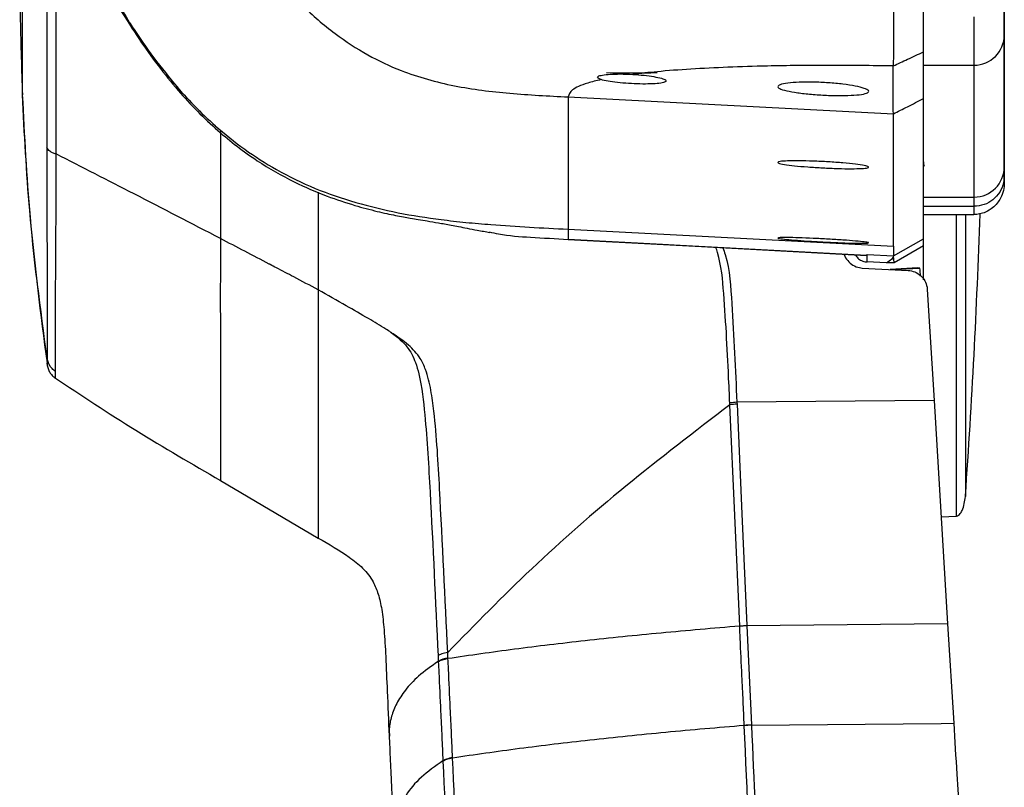
# Model space of a CAD drawing. Units: millimetres. Extents: x 0 to 297, y 0 to 210.
# Drawn here: x 25 to 30, y 125 to 129 of the extents above; entities that cross this region are included whole.
import ezdxf

# ---------------------------------------------------------------- set-up
doc = ezdxf.new("R2010")
doc.units = ezdxf.units.MM

msp = doc.modelspace()

# ---------------------------------------------------------------- linework, layer by layer
at = {"color": 7, "linetype": 'Continuous', "lineweight": 25}
for p, q in [((29.7553, 128.8377), (29.7553, 128.8505)), ((29.7553, 128.8375), (30.0053, 128.8375)), ((26.0512, 128.7462), (26.0515, 128.7454)), ((27.9983, 128.6804), (29.6066, 128.5966)), ((26.2798, 128.5145), (26.2798, 127.9802)), ((26.5559, 128.3215), (26.5559, 128.3212)), ((30.1553, 128.257), (30.1553, 128.2897)), ((26.9482, 128.1582), (26.9483, 128.1583)), ((29.7553, 128.1855), (30.0053, 128.1855)), ((29.7553, 128.1397), (29.7553, 128.1845)), ((29.7553, 128.1397), (30.0053, 128.1397)), ((29.7553, 128.0992), (30.0053, 128.0992)), ((30.0053, 128.1397), (30.0053, 128.0992)), ((27.3706, 128.0743), (27.3702, 128.0742)), ((27.6168, 128.0495), (27.6168, 128.0497)), ((27.9983, 128.0265), (27.9983, 128.0263)), ((27.9983, 128.0263), (29.6066, 127.942)), ((27.9983, 128.0263), (27.9983, 127.9762)), ((27.9983, 127.9762), (29.475, 127.8989)), ((27.9983, 127.9758), (27.9983, 127.9762)), ((29.6066, 127.8951), (29.7553, 127.9787)), ((29.7553, 127.9437), (29.7553, 127.9787)), ((29.475, 127.8989), (29.4742, 127.8973)), ((29.4764, 127.902), (29.475, 127.8989)), ((29.4764, 127.902), (29.6066, 127.8951)), ((29.4764, 127.865), (29.4764, 127.902)), ((29.7553, 127.9437), (29.6099, 127.8601)), ((29.7553, 127.776), (29.7553, 127.9442)), ((29.7553, 127.8597), (29.7553, 127.9437)), ((29.5712, 127.8601), (29.4764, 127.865)), ((29.6099, 127.8601), (29.5712, 127.8601)), ((29.6099, 127.8601), (29.6066, 127.8951)), ((29.7553, 127.7797), (29.7553, 127.8597)), ((29.4532, 127.8348), (29.6793, 127.823)), ((29.7273, 127.8354), (29.5917, 127.8275)), ((29.6025, 127.827), (29.738, 127.8348)), ((29.738, 127.8348), (29.7273, 127.8354)), ((29.7743, 127.7288), (29.8078, 127.1803)), ((28.7983, 127.1585), (28.7978, 127.1679)), ((29.8078, 127.1803), (28.8334, 127.1709)), ((28.8334, 127.1709), (28.8338, 127.1616)), ((29.8078, 127.1803), (29.8752, 126.0755)), ((28.8468, 126.0645), (28.7983, 127.1585)), ((26.2798, 126.7847), (26.7626, 126.4999)), ((29.8429, 126.6044), (29.9187, 126.6084)), ((28.8824, 126.0676), (28.8468, 126.0645)), ((28.8469, 126.063), (28.8468, 126.0645)), ((29.8752, 126.0755), (28.8824, 126.0661)), ((28.8824, 126.0661), (28.8824, 126.0676)), ((28.8824, 126.0661), (28.905, 125.5761)), ((29.8752, 126.0755), (29.9052, 125.5842)), ((27.3552, 125.9185), (27.3565, 125.8903)), ((27.4043, 125.9061), (27.403, 125.9343)), ((27.4045, 125.9037), (27.4043, 125.9061)), ((27.3565, 125.8903), (27.3566, 125.8879)), ((28.8695, 125.5714), (28.8695, 125.573)), ((28.905, 125.5761), (28.9051, 125.5746)), ((28.9051, 125.5746), (29.8423, 125.5836)), ((29.8423, 125.5836), (29.9052, 125.5842)), ((27.3794, 125.3988), (27.3795, 125.3965)), ((27.4273, 125.4122), (27.4272, 125.4145))]:
    msp.add_line(p, q, dxfattribs=at)
at = {"color": 7, "linetype": 'Continuous', "lineweight": 25, "flags": 128}
for points in [[(30.1553, 132.0824), (30.1553, 132.0062), (30.1553, 131.9136), (30.1553, 131.8052), (30.1553, 131.6815), (30.1553, 131.5435), (30.1553, 131.3919), (30.1553, 131.2276), (30.1553, 131.0516), (30.1553, 130.865), (30.1553, 130.669), (30.1553, 130.4648), (30.1553, 130.2535), (30.1553, 130.0365), (30.1553, 129.8151), (30.1553, 129.5907), (30.1553, 129.3646), (30.1553, 129.1382), (30.1553, 128.9128), (30.1553, 128.69), (30.1553, 128.4709), (30.1553, 128.257)], [(29.4742, 127.8973), (29.1075, 127.9168), (28.5529, 127.9463), (28.4647, 127.9509), (27.9983, 127.9758)], [(27.9983, 127.9757), (28.3247, 127.9584), (29.4735, 127.8973)], [(28.8338, 127.1616), (28.8579, 126.6193), (28.8824, 126.0676)]]:
    msp.add_lwpolyline(points, dxfattribs=at)
at = {"color": 7, "linetype": 'Continuous', "lineweight": 25}
for centre, radius, start, end in [((30.0057, 128.9871), 0.1496, 269.832, 359.831), ((28.3134, 131.7715), 2.9726, 267.5884, 272.4117), ((29.8053, 128.3589), 0.0499, 180.0008, 203.6049), ((30.0054, 128.3354), 0.15, 269.9843, 359.9843), ((-7.1228, 129.3248), 37.1781, 355.96422, 358.11355), ((29.2024, 127.7722), 0.5393, 2.3659, 6.6662), ((28.8592, 126.6677), 0.504, 92.937, 96.9937), ((28.8596, 126.6583), 0.504, 92.9368, 96.9935), ((28.9083, 125.5628), 0.5039, 92.9365, 96.9938), ((27.4254, 125.7625), 0.1451, 98.3266, 118.3214), ((28.9307, 125.0811), 0.4957, 92.972, 97.0976), ((28.9308, 125.0796), 0.4956, 92.9721, 97.0984)]:
    msp.add_arc(centre, radius, start, end, dxfattribs=at)
for points, knots in [([(25.3751, 130.0073), (25.4392, 129.8423), (25.5353, 129.5948), (25.6928, 129.2759), (25.7845, 129.1236), (25.8304, 129.0475)], [0, 0, 0, 0, 0.49993, 0.749991, 1, 1, 1, 1]), ([(25.3003, 129.9491), (25.2956, 129.7986), (25.2864, 129.5023), (25.2873, 129.0828), (25.296, 128.8141), (25.3, 128.6911)], [0, 0, 0, 0, 0.359053, 0.706745, 1, 1, 1, 1]), ([(25.3, 128.6912), (25.3, 128.6924), (25.3, 128.6959), (25.3, 128.7045), (25.3, 128.7206), (25.3, 128.7481), (25.3, 128.7921), (25.3, 128.8586), (25.3, 128.9523), (25.3, 129.0746), (25.3, 129.2206), (25.3, 129.3812), (25.3, 129.5188), (25.3, 129.6283), (25.3, 129.7126), (25.3, 129.7912), (25.3, 129.8591), (25.3, 129.9106), (25.3, 129.944), (25.3, 129.9481), (25.3, 129.9501)], [0, 0, 0, 0, 0.009985, 0.02947, 0.05729, 0.094026, 0.140248, 0.196311, 0.26206, 0.336499, 0.417544, 0.502097, 0.590631, 0.640671, 0.69463, 0.752085, 0.812356, 0.874516, 0.937459, 1, 1, 1, 1]), ([(26.1892, 129.805), (26.2434, 129.7136), (26.3445, 129.5428), (26.5103, 129.3181), (26.674, 129.1366), (26.838, 128.9943), (27.0029, 128.8865), (27.1994, 128.7942), (27.4359, 128.7288), (27.714, 128.6951), (27.9022, 128.6854), (27.9983, 128.6804)], [0, 0, 0, 0, 0.140672, 0.26274, 0.369353, 0.463808, 0.549461, 0.629521, 0.750513, 0.872493, 1, 1, 1, 1]), ([(29.6066, 129.7341), (29.6066, 129.6787), (29.6066, 129.5706), (29.6066, 129.4445), (29.6067, 129.3251), (29.6068, 129.2192), (29.6069, 129.1362), (29.6069, 129.0777), (29.607, 129.0364), (29.607, 129.0016), (29.607, 128.9719), (29.6069, 128.9439), (29.6068, 128.9141), (29.6067, 128.8833), (29.6065, 128.856), (29.6065, 128.8403), (29.6065, 128.8339)], [0, 0, 0, 0, 0.094472, 0.184504, 0.270161, 0.390185, 0.499965, 0.565525, 0.625564, 0.680095, 0.72913, 0.77387, 0.827654, 0.894986, 0.956693, 1, 1, 1, 1]), ([(25.4216, 129.6708), (25.4216, 129.5653), (25.4216, 129.354), (25.4216, 129.0343), (25.4216, 128.7212), (25.4216, 128.5271), (25.4216, 128.4301)], [0, 0, 0, 0, 0.25012, 0.500438, 0.750105, 1, 1, 1, 1]), ([(25.4669, 128.3984), (25.4669, 128.4989), (25.4669, 128.6999), (25.4669, 129.0243), (25.4669, 129.3554), (25.4669, 129.5742), (25.4669, 129.6835)], [0, 0, 0, 0, 0.249895, 0.499562, 0.74988, 1, 1, 1, 1]), ([(29.7553, 128.9034), (29.7553, 128.9342), (29.7553, 128.9958), (29.7553, 129.1028), (29.7553, 129.2195), (29.7553, 129.3411), (29.7553, 129.4682), (29.7553, 129.5885), (29.7553, 129.6609), (29.7553, 129.697)], [0, 0, 0, 0, 0.213871, 0.42819, 0.573166, 0.718825, 0.857776, 0.928916, 1, 1, 1, 1]), ([(25.6014, 129.4674), (25.632, 129.4013), (25.7125, 129.2277), (25.8666, 128.9728), (26.057, 128.7179), (26.2542, 128.5171), (26.4493, 128.3673), (26.6328, 128.2623), (26.7963, 128.1919), (26.9342, 128.1459), (27.0526, 128.1144), (27.1475, 128.0939), (27.2127, 128.0818), (27.264, 128.0732), (27.3058, 128.0667), (27.3489, 128.0596), (27.3885, 128.0525), (27.4221, 128.0463), (27.4593, 128.0391), (27.5023, 128.0308), (27.5542, 128.021), (27.5909, 128.0142), (27.6115, 128.0105)], [0, 0, 0, 0, 0.068217, 0.179116, 0.277801, 0.365046, 0.44132, 0.507001, 0.562353, 0.607484, 0.643587, 0.676354, 0.708256, 0.729409, 0.760341, 0.800939, 0.823488, 0.848012, 0.875729, 0.90851, 0.948786, 1, 1, 1, 1]), ([(30.1553, 128.9866), (30.1553, 129.0026), (30.1553, 129.0346), (30.1553, 129.1066), (30.1553, 129.1777), (30.1553, 129.2246)], [0, 0, 0, 0, 0.2539584, 0.5079221, 1, 1, 1, 1]), ([(30.0053, 129.0771), (30.0053, 129.0298), (30.0053, 128.9582), (30.0053, 128.8857), (30.0053, 128.8536), (30.0053, 128.8375)], [0, 0, 0, 0, 0.492776, 0.74662, 1, 1, 1, 1]), ([(25.8304, 129.0475), (25.8304, 129.0475), (25.8305, 129.0475), (25.8307, 129.0473), (25.8309, 129.0472)], [0, 0, 0, 0, 0.301501, 1, 1, 1, 1]), ([(25.8309, 129.0472), (25.8649, 128.9953), (25.9332, 128.8912), (26.0118, 128.7946), (26.0512, 128.7462)], [0, 0, 0, 0, 0.498833, 1, 1, 1, 1]), ([(30.1553, 128.3354), (30.1553, 128.3683), (30.1553, 128.4342), (30.1553, 128.5653), (30.1553, 128.707), (30.1553, 128.8473), (30.1553, 128.9402), (30.1553, 128.9866)], [0, 0, 0, 0, 0.25095, 0.501902, 0.750879, 0.875443, 1, 1, 1, 1]), ([(29.6065, 128.8339), (29.6298, 128.8448), (29.6795, 128.8679), (29.729, 128.8911), (29.7553, 128.9034)], [0, 0, 0, 0, 0.470337, 1, 1, 1, 1]), ([(29.7553, 128.6722), (29.7553, 128.6903), (29.7553, 128.7266), (29.7553, 128.7988), (29.7553, 128.8647), (29.7553, 128.9034)], [0, 0, 0, 0, 0.29197, 0.583949, 1, 1, 1, 1]), ([(29.6065, 128.8339), (29.5005, 128.8351), (29.2886, 128.8377), (29.015, 128.8345), (28.7866, 128.8277), (28.6031, 128.8184), (28.4439, 128.8066), (28.3576, 128.7966), (28.3182, 128.792)], [0, 0, 0, 0, 0.219427, 0.438792, 0.585059, 0.731305, 0.877516, 1, 1, 1, 1]), ([(29.6066, 128.5966), (29.6065, 128.6191), (29.6064, 128.6628), (29.6064, 128.7403), (29.6065, 128.8034), (29.6065, 128.8339)], [0, 0, 0, 0, 0.352518, 0.686495, 1, 1, 1, 1]), ([(29.7553, 128.1949), (29.7553, 128.2188), (29.7553, 128.2698), (29.7553, 128.3604), (29.7553, 128.4601), (29.7553, 128.5658), (29.7553, 128.6842), (29.7553, 128.7888), (29.7553, 128.8377)], [0, 0, 0, 0, 0.188394, 0.4031131, 0.5569677, 0.7108209, 0.8647559, 1, 1, 1, 1]), ([(30.0053, 128.8375), (30.0053, 128.7912), (30.0053, 128.6986), (30.0053, 128.5572), (30.0053, 128.4157), (30.0053, 128.2843), (30.0053, 128.2184), (30.0053, 128.1855)], [0, 0, 0, 0, 0.1245089, 0.2490632, 0.4983278, 0.7491864, 1, 1, 1, 1]), ([(28.1619, 128.7662), (28.1549, 128.769), (28.1407, 128.7746), (28.1441, 128.7825), (28.1657, 128.7889), (28.2045, 128.793), (28.257, 128.7945), (28.2972, 128.7929), (28.3182, 128.792)], [0, 0, 0, 0, 0.165905, 0.331823, 0.497226, 0.660906, 0.822491, 1, 1, 1, 1]), ([(28.3182, 128.792), (28.3231, 128.7917), (28.3467, 128.7903), (28.3884, 128.7863), (28.4355, 128.7791), (28.4693, 128.7707), (28.4856, 128.7621), (28.4821, 128.7544), (28.4591, 128.7484), (28.4196, 128.7448), (28.3684, 128.7439), (28.3115, 128.7458), (28.2548, 128.7501), (28.2047, 128.7564), (28.1756, 128.7622), (28.1642, 128.7655), (28.1619, 128.7662)], [0, 0, 0, 0, 0.0204432, 0.0991239, 0.1786155, 0.2591885, 0.3406136, 0.4222587, 0.5033987, 0.5835752, 0.6627906, 0.7414522, 0.8201571, 0.8994523, 0.9796459, 1, 1, 1, 1]), ([(26.0515, 128.7454), (26.0835, 128.7089), (26.1476, 128.6359), (26.2189, 128.5701), (26.2545, 128.5371)], [0, 0, 0, 0, 0.4999879, 1, 1, 1, 1]), ([(28.1619, 128.7662), (28.1387, 128.7606), (28.0721, 128.7445), (28.0103, 128.7154), (28.0023, 128.6921), (27.9983, 128.6804)], [0, 0, 0, 0, 0.210576, 0.605158, 1, 1, 1, 1]), ([(29.0347, 128.7311), (29.0372, 128.7345), (29.0422, 128.7413), (29.0814, 128.749), (29.139, 128.7535), (29.2102, 128.7541), (29.2862, 128.7508), (29.3591, 128.744), (29.4214, 128.7343), (29.4661, 128.7229), (29.4877, 128.7113), (29.4831, 128.7007), (29.4526, 128.6926), (29.4002, 128.6879), (29.3325, 128.6867), (29.2571, 128.6891), (29.1822, 128.6948), (29.1156, 128.7031), (29.0651, 128.7132), (29.0384, 128.723), (29.0357, 128.7289), (29.0347, 128.7311)], [0, 0, 0, 0, 0.054168, 0.108354, 0.162062, 0.215084, 0.267695, 0.320387, 0.373633, 0.427655, 0.482297, 0.537098, 0.591537, 0.645297, 0.698399, 0.751132, 0.803901, 0.857065, 0.910824, 0.965157, 1, 1, 1, 1]), ([(25.2996, 128.6906), (25.31, 128.4889), (25.3326, 128.0457), (25.3905, 127.6056), (25.422, 127.3658)], [0, 0, 0, 0, 0.4551, 1, 1, 1, 1]), ([(25.4221, 127.39), (25.3899, 127.6325), (25.3326, 128.0648), (25.3099, 128.5001), (25.3, 128.6912)], [0, 0, 0, 0, 0.561092, 1, 1, 1, 1]), ([(25.3, 128.6809), (25.3, 128.6808), (25.3, 128.6799), (25.3, 128.6828), (25.3, 128.6869), (25.3, 128.6901), (25.3, 128.6912)], [0, 0, 0, 0, 0.060426, 0.516677, 0.836244, 1, 1, 1, 1]), ([(27.9983, 128.6804), (27.9983, 128.6603), (27.9983, 128.6184), (27.9983, 128.5608), (27.9983, 128.5036), (27.9983, 128.4475), (27.9983, 128.3925), (27.9983, 128.3386), (27.9983, 128.2876), (27.9983, 128.2392), (27.9983, 128.1935), (27.9983, 128.149), (27.9983, 128.1062), (27.9983, 128.0647), (27.9983, 128.0394), (27.9983, 128.0265)], [0, 0, 0, 0, 0.051514, 0.107474, 0.168037, 0.233358, 0.303583, 0.378852, 0.459301, 0.537707, 0.620672, 0.708292, 0.80066, 0.897866, 1, 1, 1, 1]), ([(29.6066, 128.5966), (29.6299, 128.6085), (29.6795, 128.6336), (29.7291, 128.6588), (29.7553, 128.6722)], [0, 0, 0, 0, 0.470699, 1, 1, 1, 1]), ([(29.7553, 127.9787), (29.7553, 127.9845), (29.7553, 128.01), (29.7553, 128.0606), (29.7553, 128.1379), (29.7553, 128.2296), (29.7553, 128.3212), (29.7553, 128.4068), (29.7553, 128.4808), (29.7553, 128.5652), (29.7553, 128.6365), (29.7553, 128.6722)], [0, 0, 0, 0, 0.047021, 0.203991, 0.360961, 0.517931, 0.674902, 0.753387, 0.831873, 0.915928, 1, 1, 1, 1]), ([(29.6066, 127.9421), (29.6066, 127.9562), (29.6066, 127.9837), (29.6066, 128.0293), (29.6066, 128.0764), (29.6066, 128.1254), (29.6066, 128.1759), (29.6066, 128.2279), (29.6066, 128.2828), (29.6066, 128.3408), (29.6066, 128.4021), (29.6066, 128.4648), (29.6066, 128.528), (29.6066, 128.5744), (29.6066, 128.5966)], [0, 0, 0, 0, 0.111149, 0.216444, 0.316, 0.409936, 0.498376, 0.581447, 0.65928, 0.739008, 0.812747, 0.880692, 0.94304, 1, 1, 1, 1]), ([(26.2541, 128.5378), (26.3015, 128.4977), (26.3963, 128.4176), (26.5027, 128.3535), (26.5559, 128.3215)], [0, 0, 0, 0, 0.500119, 1, 1, 1, 1]), ([(26.2545, 128.5371), (26.2545, 128.5371), (26.2543, 128.5374), (26.2542, 128.5376), (26.2541, 128.5378)], [0, 0, 0, 0, 0.040507, 1, 1, 1, 1]), ([(25.4216, 128.4301), (25.4216, 128.3644), (25.4216, 128.2331), (25.4217, 128.0532), (25.4218, 127.889), (25.4219, 127.744), (25.422, 127.6196), (25.4221, 127.518), (25.4221, 127.4382), (25.4221, 127.4061), (25.4221, 127.39)], [0, 0, 0, 0, 0.125266, 0.250146, 0.375643, 0.500034, 0.624456, 0.749961, 0.874766, 1, 1, 1, 1]), ([(25.4669, 128.3984), (25.4608, 128.4003), (25.4491, 128.4041), (25.4356, 128.4117), (25.4258, 128.4204), (25.423, 128.4268), (25.4216, 128.4301)], [0, 0, 0, 0, 0.2561675, 0.5, 0.7438326, 1, 1, 1, 1]), ([(25.4631, 127.324), (25.4631, 127.3406), (25.4631, 127.3738), (25.4631, 127.4564), (25.4633, 127.5613), (25.4639, 127.6897), (25.4651, 127.8392), (25.4662, 128.0085), (25.4669, 128.1945), (25.4669, 128.3304), (25.4669, 128.3984)], [0, 0, 0, 0, 0.125164, 0.249912, 0.3754, 0.499845, 0.624282, 0.749801, 0.874679, 1, 1, 1, 1]), ([(26.2798, 127.9801), (26.1371, 128.0542), (25.8646, 128.1956), (25.5951, 128.333), (25.4669, 128.3984)], [0, 0, 0, 0, 0.523925, 1, 1, 1, 1]), ([(29.0347, 128.3569), (29.0372, 128.3585), (29.0421, 128.3617), (29.0809, 128.3644), (29.138, 128.365), (29.209, 128.3634), (29.2855, 128.3597), (29.3592, 128.3543), (29.4219, 128.3478), (29.4665, 128.3411), (29.4877, 128.3348), (29.483, 128.3297), (29.4529, 128.3264), (29.4011, 128.3252), (29.3335, 128.3263), (29.2579, 128.3295), (29.1824, 128.3343), (29.1153, 128.3404), (29.0647, 128.347), (29.0383, 128.3527), (29.0357, 128.3557), (29.0347, 128.3569)], [0, 0, 0, 0, 0.053682, 0.107372, 0.160871, 0.214185, 0.26748, 0.320929, 0.374641, 0.428609, 0.482708, 0.536752, 0.590584, 0.644143, 0.697494, 0.750785, 0.804188, 0.857822, 0.91171, 0.965768, 1, 1, 1, 1]), ([(26.5559, 128.3212), (26.6189, 128.2883), (26.7449, 128.2226), (26.8804, 128.1796), (26.9482, 128.1582)], [0, 0, 0, 0, 0.499853, 1, 1, 1, 1]), ([(30.1553, 128.2897), (30.1553, 128.2866), (30.1551, 128.2756), (30.151, 128.2479), (30.135, 128.2086), (30.1008, 128.1706), (30.0559, 128.1447), (30.0222, 128.1414), (30.0053, 128.1397)], [0, 0, 0, 0, 0.038469, 0.141373, 0.35603, 0.570687, 0.785343, 1, 1, 1, 1]), ([(30.1553, 128.2897), (30.1553, 128.2954), (30.1553, 128.3115), (30.1553, 128.326), (30.1553, 128.3354)], [0, 0, 0, 0, 0.354124, 1, 1, 1, 1]), ([(30.1553, 128.257), (30.1553, 128.2569), (30.1553, 128.2306), (30.145, 128.1867), (30.1081, 128.1376), (30.0686, 128.1122), (30.0353, 128.1009), (30.0146, 128.0997), (30.0053, 128.0992)], [0, 0, 0, 0, 0.001656, 0.394985, 0.668608, 0.821027, 0.919753, 1, 1, 1, 1]), ([(26.7626, 128.2095), (26.7626, 128.1631), (26.7626, 127.9926), (26.7626, 127.8391), (26.7626, 127.7272)], [0, 0, 0, 0, 0.2718292, 1, 1, 1, 1]), ([(26.9483, 128.1583), (27.0179, 128.1402), (27.157, 128.1038), (27.2994, 128.0841), (27.3706, 128.0743)], [0, 0, 0, 0, 0.500026, 1, 1, 1, 1]), ([(30.0053, 128.1855), (30.0053, 128.1761), (30.0053, 128.1616), (30.0053, 128.1455), (30.0053, 128.1397)], [0, 0, 0, 0, 0.6460448, 1, 1, 1, 1]), ([(29.9182, 126.612), (29.9182, 126.6109), (29.9182, 126.6039), (29.9182, 126.6365), (29.9182, 126.7117), (29.9182, 126.8358), (29.9182, 127.0013), (29.9182, 127.207), (29.9182, 127.4484), (29.9182, 127.7236), (29.9182, 127.943), (29.9182, 128.0751), (29.9182, 128.0992)], [0, 0, 0, 0, 0.023319, 0.142106, 0.260894, 0.379682, 0.498469, 0.617257, 0.736044, 0.854832, 0.97362, 1, 1, 1, 1]), ([(29.9629, 128.0992), (29.9629, 128.0906), (29.9629, 127.9781), (29.9629, 127.7806), (29.9629, 127.5148), (29.9629, 127.2821), (29.9629, 127.0837), (29.9629, 126.924), (29.9629, 126.8044), (29.9629, 126.7318), (29.9629, 126.7004), (29.9629, 126.7071), (29.9629, 126.7082)], [0, 0, 0, 0, 0.009953, 0.130753, 0.251553, 0.372353, 0.493153, 0.613952, 0.734752, 0.855552, 0.976352, 1, 1, 1, 1]), ([(27.3702, 128.0742), (27.4112, 128.0693), (27.4933, 128.0596), (27.5757, 128.0529), (27.6168, 128.0495)], [0, 0, 0, 0, 0.499974, 1, 1, 1, 1]), ([(27.6168, 128.0497), (27.6804, 128.0452), (27.8075, 128.0363), (27.9347, 128.0298), (27.9983, 128.0265)], [0, 0, 0, 0, 0.500036, 1, 1, 1, 1]), ([(27.6085, 128.0132), (27.624, 128.0097), (27.6911, 127.9946), (27.822, 127.9863), (27.9366, 127.9798), (27.9983, 127.9762)], [0, 0, 0, 0, 0.121097, 0.526118, 1, 1, 1, 1]), ([(26.2798, 127.9801), (26.2793, 127.8892), (26.2783, 127.7164), (26.2793, 127.495), (26.2796, 127.3124), (26.2798, 127.164), (26.2798, 127.0326), (26.2798, 126.9232), (26.2798, 126.8398), (26.2798, 126.7981), (26.2798, 126.7818), (26.2798, 126.7847), (26.2798, 126.7847)], [0, 0, 0, 0, 0.128342, 0.243937, 0.350288, 0.45028, 0.546156, 0.668088, 0.788105, 0.907763, 0.999959, 1, 1, 1, 1]), ([(26.7626, 127.7272), (26.7223, 127.7484), (26.6535, 127.7846), (26.5743, 127.8261), (26.534, 127.8472), (26.4417, 127.8956), (26.3601, 127.9382), (26.2798, 127.9801)], [0, 0, 0, 0, 0.250005, 0.426976, 0.491499, 0.500015, 1, 1, 1, 1]), ([(29.0347, 127.983), (29.0372, 127.9837), (29.0421, 127.9852), (29.0808, 127.9855), (29.1378, 127.9842), (29.2089, 127.9815), (29.2855, 127.9777), (29.3594, 127.973), (29.4222, 127.9682), (29.4666, 127.9637), (29.4877, 127.9601), (29.4829, 127.9577), (29.4529, 127.9569), (29.4012, 127.9577), (29.3337, 127.96), (29.2579, 127.9636), (29.1822, 127.968), (29.1151, 127.9728), (29.0645, 127.9774), (29.0383, 127.9809), (29.0357, 127.9824), (29.0347, 127.983)], [0, 0, 0, 0, 0.0535844, 0.1071724, 0.160682, 0.2141588, 0.2676953, 0.3213591, 0.3751624, 0.4290551, 0.4829469, 0.5367471, 0.5904068, 0.6439401, 0.6974163, 0.7509286, 0.804553, 0.8583166, 0.9121867, 0.9660846, 1, 1, 1, 1]), ([(28.7978, 127.1679), (28.7964, 127.2006), (28.7885, 127.381), (28.7756, 127.6287), (28.756, 127.8552), (28.732, 127.9286), (28.7293, 127.9369)], [0, 0, 0, 0, 0.127142, 0.700359, 0.966449, 1, 1, 1, 1]), ([(28.7638, 127.935), (28.7676, 127.9237), (28.7974, 127.8352), (28.8124, 127.5763), (28.825, 127.3331), (28.8334, 127.1709)], [0, 0, 0, 0, 0.046532, 0.364132, 1, 1, 1, 1]), ([(29.3639, 127.9031), (29.364, 127.9024), (29.3659, 127.8905), (29.3803, 127.8702), (29.4056, 127.8473), (29.4322, 127.8368), (29.4483, 127.8353), (29.4532, 127.8348)], [0, 0, 0, 0, 0.017809, 0.306379, 0.594449, 0.878958, 1, 1, 1, 1]), ([(29.4187, 127.9002), (29.4223, 127.8944), (29.4297, 127.8825), (29.4494, 127.8704), (29.466, 127.8657), (29.4752, 127.8651), (29.4764, 127.865)], [0, 0, 0, 0, 0.30536, 0.627015, 0.950043, 1, 1, 1, 1]), ([(29.6066, 127.942), (29.6066, 127.9328), (29.6066, 127.9165), (29.6066, 127.9017), (29.6066, 127.8951)], [0, 0, 0, 0, 0.5619158, 1, 1, 1, 1]), ([(29.6066, 127.8951), (29.605, 127.8891), (29.602, 127.8769), (29.5815, 127.8657), (29.5712, 127.8601)], [0, 0, 0, 0, 0.4998065, 1, 1, 1, 1]), ([(29.6793, 127.823), (29.6905, 127.8213), (29.7129, 127.8179), (29.7418, 127.7992), (29.7633, 127.7727), (29.7726, 127.7475), (29.774, 127.7325), (29.7743, 127.7288)], [0, 0, 0, 0, 0.228562, 0.456998, 0.688564, 0.923695, 1, 1, 1, 1]), ([(27.1226, 127.516), (27.1142, 127.5215), (27.0779, 127.5454), (27.004, 127.5892), (26.8922, 127.6538), (26.8089, 127.701), (26.7626, 127.7272)], [0, 0, 0, 0, 0.0723641, 0.3126098, 0.6172175, 1, 1, 1, 1]), ([(26.7626, 127.7272), (26.7626, 127.6422), (26.7626, 127.4764), (26.7626, 127.2602), (26.7626, 127.0743), (26.7626, 126.9177), (26.7626, 126.7877), (26.7626, 126.6832), (26.7626, 126.6008), (26.7626, 126.5652), (26.7626, 126.5475)], [0, 0, 0, 0, 0.142142, 0.27702, 0.406014, 0.530292, 0.650887, 0.768759, 0.884829, 1, 1, 1, 1]), ([(27.403, 125.9343), (27.39, 126.2039), (27.3709, 126.6016), (27.3475, 127.0349), (27.3215, 127.2315), (27.3009, 127.3197), (27.2654, 127.3971), (27.2205, 127.4463), (27.175, 127.4809), (27.1493, 127.4986), (27.1348, 127.5081), (27.1286, 127.5121), (27.125, 127.5144), (27.1234, 127.5155), (27.1226, 127.516)], [0, 0, 0, 0, 0.487206, 0.718585, 0.781918, 0.845873, 0.882396, 0.936522, 0.96545, 0.985288, 0.992334, 0.996544, 0.99832, 1, 1, 1, 1]), ([(27.1226, 127.516), (27.1236, 127.5153), (27.1304, 127.5106), (27.146, 127.4992), (27.1725, 127.4776), (27.2123, 127.4368), (27.2425, 127.3777), (27.2738, 127.2643), (27.2978, 127.0487), (27.3243, 126.5855), (27.3427, 126.1884), (27.3552, 125.9185)], [0, 0, 0, 0, 0.002178, 0.01486, 0.034817, 0.063636, 0.11666, 0.151564, 0.27467, 0.507046, 1, 1, 1, 1]), ([(25.4221, 127.36), (25.4221, 127.3593), (25.4221, 127.3578), (25.422, 127.3634), (25.422, 127.3665)], [0, 0, 0, 0, 0.448831, 1, 1, 1, 1]), ([(25.4631, 127.324), (25.4577, 127.3282), (25.4471, 127.3365), (25.4349, 127.3524), (25.426, 127.3703), (25.4234, 127.3833), (25.4221, 127.39)], [0, 0, 0, 0, 0.255415, 0.5, 0.744585, 1, 1, 1, 1]), ([(25.4221, 127.39), (25.4221, 127.3781), (25.4221, 127.3574), (25.4221, 127.3592), (25.4221, 127.36)], [0, 0, 0, 0, 0.57191, 1, 1, 1, 1]), ([(25.4221, 127.3576), (25.4234, 127.3508), (25.426, 127.3375), (25.4349, 127.3193), (25.4471, 127.3031), (25.4577, 127.2947), (25.4631, 127.2904)], [0, 0, 0, 0, 0.25542, 0.500001, 0.744581, 1, 1, 1, 1]), ([(25.4631, 127.2934), (25.4631, 127.293), (25.4631, 127.2918), (25.4631, 127.3114), (25.4631, 127.324)], [0, 0, 0, 0, 0.359202, 1, 1, 1, 1]), ([(25.4585, 127.2934), (25.592, 127.2051), (25.8606, 127.0272), (26.1395, 126.8659), (26.2798, 126.7847)], [0, 0, 0, 0, 0.4967522, 1, 1, 1, 1]), ([(28.7983, 127.1585), (28.6247, 127.0257), (28.2834, 126.7648), (27.8152, 126.3554), (27.5391, 126.0733), (27.403, 125.9343)], [0, 0, 0, 0, 0.344344, 0.676923, 1, 1, 1, 1]), ([(29.9182, 126.6083), (29.9207, 126.6088), (29.9263, 126.6099), (29.9377, 126.6189), (29.9559, 126.6494), (29.9599, 126.6813), (29.9629, 126.7047)], [0, 0, 0, 0, 0.06766, 0.150065, 0.377278, 1, 1, 1, 1]), ([(26.7626, 126.5475), (26.7626, 126.5338), (26.7626, 126.5067), (26.7626, 126.5024), (26.7626, 126.5003)], [0, 0, 0, 0, 0.504886, 1, 1, 1, 1]), ([(26.7626, 126.5), (26.8158, 126.4694), (26.8966, 126.4231), (26.9869, 126.3517), (27.0341, 126.2898), (27.0624, 126.2201), (27.0792, 126.1412), (27.0899, 126.0382), (27.0973, 125.9034), (27.1045, 125.7286), (27.1103, 125.5956), (27.1136, 125.5215)], [0, 0, 0, 0, 0.150442, 0.228641, 0.311706, 0.375109, 0.450647, 0.544286, 0.662492, 0.812082, 1, 1, 1, 1]), ([(28.8468, 126.0645), (28.7165, 126.0534), (28.4559, 126.0313), (28.0843, 125.9929), (27.7302, 125.9511), (27.5128, 125.9195), (27.4045, 125.9037)], [0, 0, 0, 0, 0.254367, 0.50832, 0.754886, 1, 1, 1, 1]), ([(28.8695, 125.573), (28.8695, 125.573), (28.8677, 125.6133), (28.864, 125.6949), (28.8572, 125.8386), (28.8514, 125.9617), (28.8478, 126.0434), (28.8469, 126.063)], [0, 0, 0, 0, 0.000006, 0.246436, 0.499799, 0.880111, 1, 1, 1, 1]), ([(27.4272, 125.4145), (27.4254, 125.4536), (27.4218, 125.5352), (27.4151, 125.6808), (27.4092, 125.8048), (27.4053, 125.8862), (27.4045, 125.9037)], [0, 0, 0, 0, 0.240032, 0.500622, 0.892432, 1, 1, 1, 1]), ([(27.3565, 125.8903), (27.322, 125.866), (27.2554, 125.8191), (27.1922, 125.7495), (27.1488, 125.6831), (27.1237, 125.619), (27.1125, 125.5652), (27.1145, 125.5328), (27.1152, 125.5212)], [0, 0, 0, 0, 0.201467, 0.389376, 0.567461, 0.738861, 0.90646, 1, 1, 1, 1]), ([(27.3566, 125.8879), (27.3575, 125.8703), (27.3613, 125.789), (27.3672, 125.6651), (27.3739, 125.5196), (27.3776, 125.4379), (27.3794, 125.3988), (27.3794, 125.3988)], [0, 0, 0, 0, 0.107553, 0.499055, 0.759734, 0.999994, 1, 1, 1, 1]), ([(28.8695, 125.573), (28.7393, 125.562), (28.4789, 125.5398), (28.1078, 125.5015), (27.7536, 125.4596), (27.5361, 125.428), (27.4273, 125.4122)], [0, 0, 0, 0, 0.253954, 0.50823, 0.753974, 1, 1, 1, 1]), ([(29.0214, 122.2376), (29.0005, 122.6943), (28.9498, 123.8024), (28.8993, 124.9165), (28.8695, 125.5714)], [0, 0, 0, 0, 0.41213, 1, 1, 1, 1]), ([(28.9051, 125.5746), (28.9297, 125.0317), (28.9801, 123.9176), (29.0309, 122.8093), (29.0569, 122.241)], [0, 0, 0, 0, 0.487244, 1, 1, 1, 1]), ([(29.9052, 125.5842), (29.9103, 125.5001), (29.9195, 125.3497), (29.9333, 125.124), (29.9466, 124.9063), (29.9606, 124.6778), (29.9745, 124.4501), (29.9882, 124.2265), (30.0017, 124.0061), (30.016, 123.7727), (30.0313, 123.5232), (30.0473, 123.2633), (30.0612, 123.0379), (30.0724, 122.8547), (30.0815, 122.7069), (30.0912, 122.5502), (30.098, 122.4393), (30.1018, 122.3772)], [0, 0, 0, 0, 0.078414, 0.140296, 0.21061, 0.281625, 0.353694, 0.423349, 0.490591, 0.559711, 0.641745, 0.72412, 0.803125, 0.853008, 0.895925, 0.94172, 1, 1, 1, 1]), ([(27.1135, 125.5254), (27.1144, 125.5053), (27.1173, 125.4411), (27.1251, 125.277), (27.1317, 125.1331), (27.1362, 125.0334)], [0, 0, 0, 0, 0.12268, 0.392007, 1, 1, 1, 1]), ([(27.3794, 125.3988), (27.3415, 125.3717), (27.2632, 125.3159), (27.1908, 125.2282), (27.1478, 125.1363), (27.1311, 125.0707), (27.1371, 125.0361), (27.1376, 125.0331)], [0, 0, 0, 0, 0.226564, 0.467728, 0.718857, 0.975031, 1, 1, 1, 1]), ([(27.3795, 125.3965), (27.3923, 125.112), (27.4327, 124.2126), (27.5022, 122.7017), (27.5572, 121.4818), (27.5848, 120.8719)], [0, 0, 0, 0, 0.187919, 0.593988, 1, 1, 1, 1]), ([(27.6324, 120.8909), (27.6049, 121.5003), (27.5499, 122.7192), (27.4805, 124.229), (27.4401, 125.1278), (27.4273, 125.4122)], [0, 0, 0, 0, 0.405984, 0.812037, 1, 1, 1, 1])]:
    msp.add_open_spline(points, degree=3, knots=knots, dxfattribs=at)
for points in [[(27.403, 125.9343), (27.3923, 125.9319), (27.3708, 125.927), (27.3604, 125.9213), (27.3552, 125.9185)], [(27.4045, 125.9037), (27.3937, 125.9013), (27.3723, 125.8964), (27.3618, 125.8907), (27.3566, 125.8879)], [(27.4272, 125.4145), (27.4165, 125.4121), (27.395, 125.4072), (27.3846, 125.4016), (27.3794, 125.3988)], [(27.4273, 125.4122), (27.4166, 125.4098), (27.3951, 125.405), (27.3847, 125.3993), (27.3795, 125.3965)]]:
    msp.add_open_spline(points, degree=3, dxfattribs=at)

doc.saveas('drawing.dxf')
